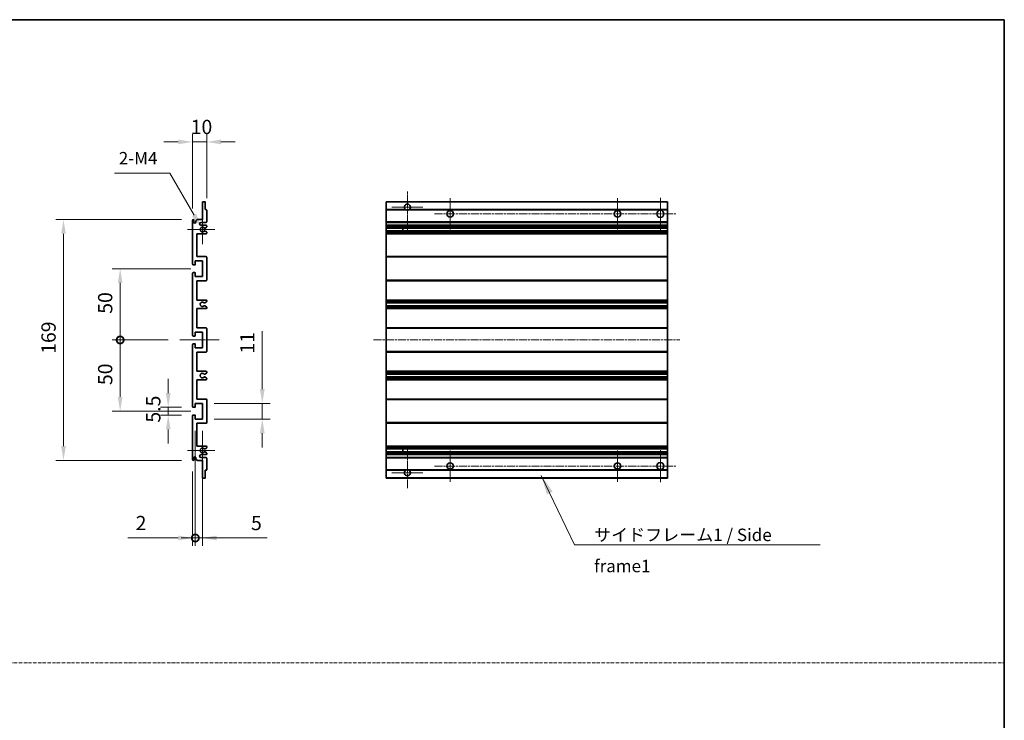
# Model space of a CAD drawing. Units: millimetres. Extents: x 14 to 12596, y 0 to 1545.
# Drawn here: x 6391 to 7082, y 491 to 983 of the extents above; entities that cross this region are included whole.
import ezdxf

# ---------------------------------------------------------------- set-up
doc = ezdxf.new("R2010")
doc.units = ezdxf.units.MM
doc.linetypes.add('CHAIN', pattern=[0.3543, 0.2362, -0.0295, 0.0591, -0.0295])
doc.linetypes.add('DASH_DOT', pattern=[0.37, 0.24, -0.06, 0.01, -0.06])
for name, color, linetype, lineweight in [('Border (ISO)', 7, 'Continuous', 35), ('Center Mark (ISO)', 131, 'Continuous', 18), ('Centerline (ISO)', 131, 'Continuous', 18), ('Dimension (ISO)', 7, 'Continuous', 18), ('Dimension (ISO) @ 1', 7, 'Continuous', 18), ('Sketch Geometry (ISO)', 7, 'Continuous', 18), ('Symbol (ISO)', 7, 'Continuous', 18), ('Visible (ISO)', 7, 'Continuous', 35), ('Visible Narrow (ISO)', 7, 'Continuous', 25)]:
    doc.layers.add(name, color=color, linetype=linetype, lineweight=lineweight)
doc.styles.add('Note Text (TK)', font='MS PGothic.ttf')
doc.dimstyles.new('Default - Method 1b (TK)', dxfattribs={"dimscale": 5.5, "dimtxt": 2.5, "dimasz": 2.5, "dimexe": 1, "dimexo": 1.5, "dimgap": 1, "dimtad": 1, "dimtoh": 1, "dimrnd": 1e-08, "dimdsep": 46, "dimtxsty": 'Note Text (TK)', "dimcen": 0.09, "dimdle": 5, "dimclrd": 100, "dimclre": 100, "dimclrt": 7, "dimadec": 1, "dimazin": 1, "dimtfac": 1, "dimtmove": 0, "dimatfit": 3, "dimfxl": 1, "dimtolj": 1, "dimlwd": -1, "dimlwe": -1, "dimarcsym": 0})
doc.dimstyles.new('Default - Method 1b (TK)$7', dxfattribs={"dimscale": 5.5, "dimtxt": 2.5, "dimasz": 2.5, "dimexe": 1, "dimexo": 1.5, "dimgap": 1, "dimtad": 1, "dimtoh": 1, "dimrnd": 1e-08, "dimdsep": 46, "dimtxsty": 'Note Text (TK)', "dimcen": 0.09, "dimdle": 5, "dimclrd": 100, "dimclre": 100, "dimclrt": 7, "dimadec": 1, "dimazin": 1, "dimtfac": 1, "dimtmove": 0, "dimatfit": 3, "dimfxl": 1, "dimtolj": 1, "dimlwd": -1, "dimlwe": -1, "dimarcsym": 0})

# ---------------------------------------------------------------- blocks, each defined once
blk = doc.blocks.new('図面枠 tk図枠')
at = {"layer": 'Border (ISO)'}
for p, q in [((14.5, 289), (405.5, 289)), ((405.5, 289), (405.5, 8))]:
    blk.add_line(p, q, dxfattribs=at)
blk = doc.blocks.new('*D82')
at = {"layer": 'Defpoints', "color": 0}
for p in [(6522.31, 897.33), (6522.31, 849.53), (6512.31, 842.33)]:
    blk.add_point(p, dxfattribs=at)
at = {"layer": 'Dimension (ISO)', "color": 100}
for p, q in [((6512.31, 850.58), (6512.31, 902.83)), ((6522.31, 857.78), (6522.31, 902.83)), ((6502.31, 897.33), (6492.31, 897.33)), ((6512.31, 897.33), (6522.31, 897.33)), ((6532.31, 897.33), (6542.31, 897.33))]:
    blk.add_line(p, q, dxfattribs=at)
for points in [[(6502.31, 899), (6502.31, 895.66), (6512.31, 897.33)], [(6532.31, 899), (6532.31, 895.66), (6522.31, 897.33)]]:
    blk.add_solid(points, dxfattribs=at)
at = {"layer": 'Dimension (ISO)', "color": 7, "insert": (6511.06, 907.83), "char_height": 10, "attachment_point": 4, "style": 'Note Text (TK)'}
blk.add_mtext('\\A1;10', dxfattribs=at)
blk = doc.blocks.new('*D83')
at = {"layer": 'Defpoints', "color": 0}
for p in [(6518.5, 837.23), (6519.31, 835.83)]:
    blk.add_point(p, dxfattribs=at)
at = {"layer": 'Dimension (ISO)', "color": 100}
for p, q in [((6457.57, 875.38), (6496.48, 875.38)), ((6496.48, 875.38), (6513.5, 845.89))]:
    blk.add_line(p, q, dxfattribs=at)
blk.add_solid([(6514.94, 846.73), (6512.06, 845.06), (6518.5, 837.23)], dxfattribs=at)
at = {"layer": 'Dimension (ISO)', "color": 7, "insert": (6457.57, 885.88), "char_height": 10, "attachment_point": 4, "style": 'Note Text (TK)'}
blk.add_mtext('\\A1; \\fＭＳ Ｐゴシック|b0|i0;\\H8.7500;2-M4', dxfattribs=at)
blk = doc.blocks.new('*D84')
at = {"layer": 'Defpoints', "color": 0}
for p in [(6495.31, 711.08), (6512.81, 711.08), (6512.81, 705.58)]:
    blk.add_point(p, dxfattribs=at)
at = {"layer": 'Dimension (ISO)', "color": 100}
for p, q in [((6495.31, 721.08), (6495.31, 731.08)), ((6504.56, 711.08), (6489.81, 711.08)), ((6504.56, 705.58), (6489.81, 705.58)), ((6495.31, 705.58), (6495.31, 711.08)), ((6495.31, 695.58), (6495.31, 685.58))]:
    blk.add_line(p, q, dxfattribs=at)
for points in [[(6493.64, 721.08), (6496.98, 721.08), (6495.31, 711.08)], [(6493.64, 695.58), (6496.98, 695.58), (6495.31, 705.58)]]:
    blk.add_solid(points, dxfattribs=at)
at = {"layer": 'Dimension (ISO)', "color": 7, "insert": (6484.81, 700.32), "char_height": 10, "attachment_point": 4, "rotation": 90, "style": 'Note Text (TK)'}
blk.add_mtext('\\A1;5.5', dxfattribs=at)
blk = doc.blocks.new('_DotSmall')
at = {"color": 0, "linetype": 'ByBlock', "const_width": 0.5}
blk.add_lwpolyline([(-0.0625, 0, 1), (0.0625, 0, 1)], format="xyb", close=True, dxfattribs=at)
blk = doc.blocks.new('*D85')
at = {"layer": 'Defpoints', "color": 0}
for p in [(6503.56, 758.33), (6461.56, 708.33), (6519.31, 708.33)]:
    blk.add_point(p, dxfattribs=at)
at = {"layer": 'Dimension (ISO)', "color": 100}
for p, q in [((6495.31, 758.33), (6456.06, 758.33)), ((6461.56, 758.33), (6461.56, 718.33)), ((6511.06, 708.33), (6456.06, 708.33))]:
    blk.add_line(p, q, dxfattribs=at)
blk.add_solid([(6459.89, 718.33), (6463.23, 718.33), (6461.56, 708.33)], dxfattribs=at)
at = {"layer": 'Dimension (ISO)', "color": 100, "xscale": 10, "yscale": 10, "zscale": 10, "rotation": 90}
blk.add_blockref('_DotSmall', (6461.56, 758.33), dxfattribs=at)
at = {"layer": 'Dimension (ISO)', "color": 7, "insert": (6451.06, 726.65), "char_height": 10, "attachment_point": 4, "rotation": 90, "style": 'Note Text (TK)'}
blk.add_mtext('\\A1;50', dxfattribs=at)
blk = doc.blocks.new('*D86')
at = {"layer": 'Defpoints', "color": 0}
for p in [(6519.31, 808.33), (6461.56, 758.33), (6503.56, 758.33)]:
    blk.add_point(p, dxfattribs=at)
at = {"layer": 'Dimension (ISO)', "color": 100}
for p, q in [((6511.06, 808.33), (6456.06, 808.33)), ((6461.56, 798.33), (6461.56, 758.33)), ((6495.31, 758.33), (6456.06, 758.33))]:
    blk.add_line(p, q, dxfattribs=at)
blk.add_solid([(6459.89, 798.33), (6463.23, 798.33), (6461.56, 808.33)], dxfattribs=at)
at = {"layer": 'Dimension (ISO)', "color": 100, "xscale": 10, "yscale": 10, "zscale": 10, "rotation": 270}
blk.add_blockref('_DotSmall', (6461.56, 758.33), dxfattribs=at)
at = {"layer": 'Dimension (ISO)', "color": 7, "insert": (6451.06, 776.72), "char_height": 10, "attachment_point": 4, "rotation": 90, "style": 'Note Text (TK)'}
blk.add_mtext('\\A1;50', dxfattribs=at)
blk = doc.blocks.new('*D87')
at = {"layer": 'Defpoints', "color": 0}
for p in [(6512.81, 842.83), (6421.81, 673.83), (6512.81, 673.83)]:
    blk.add_point(p, dxfattribs=at)
at = {"layer": 'Dimension (ISO)', "color": 100}
for p, q in [((6504.56, 842.83), (6416.31, 842.83)), ((6421.81, 832.83), (6421.81, 683.83)), ((6504.56, 673.83), (6416.31, 673.83))]:
    blk.add_line(p, q, dxfattribs=at)
for points in [[(6420.14, 832.83), (6423.48, 832.83), (6421.81, 842.83)], [(6420.14, 683.83), (6423.48, 683.83), (6421.81, 673.83)]]:
    blk.add_solid(points, dxfattribs=at)
at = {"layer": 'Dimension (ISO)', "color": 7, "insert": (6411.31, 748.59), "char_height": 10, "attachment_point": 4, "rotation": 90, "style": 'Note Text (TK)'}
blk.add_mtext('\\A1;169', dxfattribs=at)
blk = doc.blocks.new('*D88')
at = {"layer": 'Defpoints', "color": 0}
for p in [(6519.31, 713.83), (6561.31, 713.83), (6519.31, 702.83)]:
    blk.add_point(p, dxfattribs=at)
at = {"layer": 'Dimension (ISO)', "color": 100}
for p, q in [((6561.31, 723.83), (6561.31, 764.54)), ((6527.56, 713.83), (6566.81, 713.83)), ((6561.31, 702.83), (6561.31, 713.83)), ((6527.56, 702.83), (6566.81, 702.83)), ((6561.31, 692.83), (6561.31, 682.83))]:
    blk.add_line(p, q, dxfattribs=at)
for points in [[(6559.64, 723.83), (6562.98, 723.83), (6561.31, 713.83)], [(6559.64, 692.83), (6562.98, 692.83), (6561.31, 702.83)]]:
    blk.add_solid(points, dxfattribs=at)
at = {"layer": 'Dimension (ISO)', "color": 7, "insert": (6550.81, 748.76), "char_height": 10, "attachment_point": 4, "rotation": 90, "style": 'Note Text (TK)'}
blk.add_mtext('\\A1;11', dxfattribs=at)
blk = doc.blocks.new('*D89')
at = {"layer": 'Defpoints', "color": 0}
for p in [(6514.31, 702.83), (6512.31, 674.33), (6514.31, 619.33)]:
    blk.add_point(p, dxfattribs=at)
at = {"layer": 'Dimension (ISO)', "color": 100}
for p, q in [((6514.31, 694.58), (6514.31, 613.83)), ((6512.31, 666.08), (6512.31, 613.83)), ((6502.31, 619.33), (6466.93, 619.33)), ((6514.31, 619.33), (6512.31, 619.33)), ((6514.31, 619.33), (6534.31, 619.33))]:
    blk.add_line(p, q, dxfattribs=at)
blk.add_solid([(6502.31, 621), (6502.31, 617.66), (6512.31, 619.33)], dxfattribs=at)
at = {"layer": 'Dimension (ISO)', "color": 100, "xscale": 10, "yscale": 10, "zscale": 10, "rotation": 180}
blk.add_blockref('_DotSmall', (6514.31, 619.33), dxfattribs=at)
at = {"layer": 'Dimension (ISO)', "color": 7, "insert": (6472.43, 629.83), "char_height": 10, "attachment_point": 4, "style": 'Note Text (TK)'}
blk.add_mtext('\\A1;2', dxfattribs=at)
blk = doc.blocks.new('*D90')
at = {"layer": 'Defpoints', "color": 0}
for p in [(6514.31, 702.83), (6519.31, 702.83), (6519.31, 619.33)]:
    blk.add_point(p, dxfattribs=at)
at = {"layer": 'Dimension (ISO)', "color": 100}
for p, q in [((6514.31, 694.58), (6514.31, 613.83)), ((6519.31, 694.58), (6519.31, 613.83)), ((6514.31, 619.33), (6504.31, 619.33)), ((6514.31, 619.33), (6519.31, 619.33)), ((6529.31, 619.33), (6564.69, 619.33))]:
    blk.add_line(p, q, dxfattribs=at)
blk.add_solid([(6529.31, 621), (6529.31, 617.66), (6519.31, 619.33)], dxfattribs=at)
at = {"layer": 'Dimension (ISO)', "color": 100, "xscale": 10, "yscale": 10, "zscale": 10}
blk.add_blockref('_DotSmall', (6514.31, 619.33), dxfattribs=at)
at = {"layer": 'Dimension (ISO)', "color": 7, "insert": (6553.4, 629.83), "char_height": 10, "attachment_point": 4, "style": 'Note Text (TK)'}
blk.add_mtext('\\A1;5', dxfattribs=at)

msp = doc.modelspace()

# ---------------------------------------------------------------- linework, layer by layer
at = {"layer": 'Center Mark (ISO)', "linetype": 'CHAIN', "ltscale": 9.00068}
for p, q in [((6663.1488, 862.4303), (6663.1488, 834.0803)), ((6663.1488, 682.5803), (6663.1488, 654.2303))]:
    msp.add_line(p, q, dxfattribs=at)
at = {"layer": 'Center Mark (ISO)', "linetype": 'CHAIN', "ltscale": 6.984632}
for p, q in [((6693.1488, 857.8303), (6693.1488, 835.8303)), ((6810.6488, 857.8303), (6810.6488, 835.8303)), ((6693.1488, 680.8303), (6693.1488, 658.8303)), ((6810.6488, 680.8303), (6810.6488, 658.8303))]:
    msp.add_line(p, q, dxfattribs=at)
at = {"layer": 'Center Mark (ISO)', "linetype": 'CHAIN', "ltscale": 7.143376}
for p, q in [((6840.6488, 858.0803), (6840.6488, 835.5803)), ((6840.6488, 681.0803), (6840.6488, 658.5803))]:
    msp.add_line(p, q, dxfattribs=at)
at = {"layer": 'Center Mark (ISO)', "linetype": 'CHAIN', "ltscale": 6.889386}
for p, q in [((6673.9988, 851.5803), (6652.2988, 851.5803)), ((6673.9988, 665.0803), (6652.2988, 665.0803))]:
    msp.add_line(p, q, dxfattribs=at)
at = {"layer": 'Center Mark (ISO)', "linetype": 'CHAIN', "ltscale": 6.585233}
for p, q in [((6519.3116, 846.2013), (6519.3116, 825.4593)), ((6519.3116, 691.2013), (6519.3116, 670.4593))]:
    msp.add_line(p, q, dxfattribs=at)
at = {"layer": 'Center Mark (ISO)', "linetype": 'CHAIN', "ltscale": 6.070585}
for p, q in [((6528.0616, 835.8303), (6508.9406, 835.8303)), ((6528.0616, 680.8303), (6508.9406, 680.8303))]:
    msp.add_line(p, q, dxfattribs=at)
at = {"layer": 'Centerline (ISO)', "linetype": 'CHAIN', "ltscale": 23.990969}
for p, q in [((6682.1488, 846.8303), (6851.8988, 846.8303)), ((6639.3988, 758.3303), (6854.3988, 758.3303)), ((6682.1488, 669.8303), (6851.8988, 669.8303))]:
    msp.add_line(p, q, dxfattribs=at)
at = {"layer": 'Centerline (ISO)', "linetype": 'CHAIN', "ltscale": 8.730815}
msp.add_line((6503.5616, 758.3303), (6531.0616, 758.3303), dxfattribs=at)
at = {"layer": 'Sketch Geometry (ISO)', "color": 4, "linetype": 'DASH_DOT', "lineweight": 18, "ltscale": 9.032109}
msp.add_line((5713.5273, 531.7985), (7082.0273, 531.7985), dxfattribs=at)
at = {"layer": 'Visible (ISO)'}
for p, q in [((6519.3116, 842.8303), (6519.3116, 855.0303)), ((6519.6116, 855.3303), (6521.0116, 855.3303)), ((6521.3116, 855.0303), (6521.3116, 849.8303)), ((6648.1488, 855.0303), (6648.1488, 855.3303)), ((6845.6488, 855.3303), (6648.1488, 855.3303)), ((6648.1488, 855.0303), (6648.1488, 849.8303)), ((6845.6488, 855.3303), (6845.6488, 855.0303)), ((6845.6488, 849.8303), (6845.6488, 855.0303)), ((6521.3116, 849.8303), (6522.0116, 849.8303)), ((6522.3116, 849.5303), (6522.3116, 841.3303)), ((6648.1488, 849.5303), (6648.1488, 849.8303)), ((6661.988, 849.8303), (6648.1488, 849.8303)), ((6648.1488, 849.5303), (6648.1488, 841.3303)), ((6845.6488, 849.8303), (6664.3096, 849.8303)), ((6845.6488, 849.8303), (6845.6488, 849.5303)), ((6845.6488, 841.3303), (6845.6488, 849.5303)), ((6512.3116, 811.5803), (6512.3116, 842.3303)), ((6513.3116, 842.3303), (6513.3116, 840.9303)), ((6514.6616, 841.8303), (6515.6616, 842.8303)), ((6514.6616, 840.9303), (6514.6616, 841.8303)), ((6515.6616, 842.8303), (6519.3116, 842.8303)), ((6521.8116, 840.8303), (6518.3116, 840.8303)), ((6518.3116, 838.8303), (6521.8116, 838.8303)), ((6520.9633, 836.8303), (6520.6972, 836.8303)), ((6522.1616, 837.4757), (6521.1133, 836.8705)), ((6522.3116, 838.3303), (6522.3116, 837.7355)), ((6648.1488, 840.8303), (6648.1488, 841.3303)), ((6648.1488, 840.8303), (6648.1488, 838.8303)), ((6845.6488, 840.8303), (6648.1488, 840.8303)), ((6648.1488, 838.3303), (6648.1488, 838.8303)), ((6845.6488, 838.8303), (6648.1488, 838.8303)), ((6648.1488, 838.3303), (6648.1488, 837.7355)), ((6648.1488, 837.4757), (6648.1488, 837.7355)), ((6648.1488, 837.4757), (6648.1488, 836.8705)), ((6648.1488, 836.8303), (6648.1488, 836.8705)), ((6845.6488, 836.8303), (6648.1488, 836.8303)), ((6648.1488, 834.8303), (6648.1488, 836.8303)), ((6659.9488, 836.8303), (6659.9488, 834.8303)), ((6659.9614, 836.8303), (6659.9614, 834.8303)), ((6845.6488, 841.3303), (6845.6488, 840.8303)), ((6845.6488, 838.8303), (6845.6488, 840.8303)), ((6845.6488, 838.8303), (6845.6488, 838.3303)), ((6845.6488, 837.7355), (6845.6488, 838.3303)), ((6845.6488, 837.7355), (6845.6488, 837.4757)), ((6845.6488, 836.8705), (6845.6488, 837.4757)), ((6845.6488, 836.8705), (6845.6488, 836.8303)), ((6845.6488, 834.8303), (6845.6488, 836.8303)), ((6515.3116, 832.8303), (6515.3116, 816.8303)), ((6521.8116, 832.8303), (6515.3116, 832.8303)), ((6520.6972, 834.8303), (6520.9633, 834.8303)), ((6521.1133, 834.7901), (6522.1616, 834.1848)), ((6522.3116, 833.925), (6522.3116, 833.3303)), ((6648.1488, 834.7901), (6648.1488, 834.8303)), ((6845.6488, 834.8303), (6648.1488, 834.8303)), ((6648.1488, 834.7901), (6648.1488, 834.1848)), ((6648.1488, 833.925), (6648.1488, 834.1848)), ((6648.1488, 833.925), (6648.1488, 833.3303)), ((6648.1488, 832.8303), (6648.1488, 833.3303)), ((6648.1488, 832.8303), (6648.1488, 816.8303)), ((6845.6488, 832.8303), (6648.1488, 832.8303)), ((6845.6488, 834.8303), (6845.6488, 834.7901)), ((6845.6488, 834.1848), (6845.6488, 834.7901)), ((6845.6488, 834.1848), (6845.6488, 833.925)), ((6845.6488, 833.3303), (6845.6488, 833.925)), ((6845.6488, 833.3303), (6845.6488, 832.8303)), ((6845.6488, 816.8303), (6845.6488, 832.8303)), ((6515.3116, 816.8303), (6521.8116, 816.8303)), ((6522.3116, 816.3303), (6522.3116, 800.3303)), ((6648.1488, 816.3303), (6648.1488, 816.8303)), ((6845.6488, 816.8303), (6648.1488, 816.8303)), ((6648.1488, 816.3303), (6648.1488, 800.3303)), ((6845.6488, 816.8303), (6845.6488, 816.3303)), ((6845.6488, 800.3303), (6845.6488, 816.3303)), ((6514.0116, 811.0803), (6512.8116, 811.0803)), ((6514.3116, 813.8303), (6514.3116, 811.3803)), ((6519.3116, 813.8303), (6514.3116, 813.8303)), ((6519.3116, 802.8303), (6519.3116, 813.8303)), ((6512.3116, 761.5803), (6512.3116, 805.0803)), ((6512.8116, 805.5803), (6514.0116, 805.5803)), ((6514.3116, 805.2803), (6514.3116, 802.8303)), ((6514.3116, 802.8303), (6519.3116, 802.8303)), ((6515.3116, 799.8303), (6515.3116, 786.3303)), ((6521.8116, 799.8303), (6515.3116, 799.8303)), ((6648.1488, 799.8303), (6648.1488, 800.3303)), ((6648.1488, 799.8303), (6648.1488, 786.3303)), ((6845.6488, 799.8303), (6648.1488, 799.8303)), ((6845.6488, 800.3303), (6845.6488, 799.8303)), ((6845.6488, 786.3303), (6845.6488, 799.8303)), ((6515.3116, 786.3303), (6521.8116, 786.3303)), ((6520.8851, 782.337), (6522.1585, 781.6221)), ((6522.1616, 785.0603), (6520.8884, 784.3252)), ((6522.3116, 785.8303), (6522.3116, 785.3201)), ((6522.3116, 781.3605), (6522.3116, 780.8303)), ((6648.1488, 785.8303), (6648.1488, 786.3303)), ((6845.6488, 786.3303), (6648.1488, 786.3303)), ((6648.1488, 785.8303), (6648.1488, 785.3201)), ((6648.1488, 785.0603), (6648.1488, 785.3201)), ((6648.1488, 785.0603), (6648.1488, 784.3252)), ((6648.1488, 784.285), (6648.1488, 784.3252)), ((6648.1488, 784.285), (6648.1488, 782.3755)), ((6845.6488, 784.285), (6648.1488, 784.285)), ((6648.1488, 782.337), (6648.1488, 782.3755)), ((6845.6488, 782.3755), (6648.1488, 782.3755)), ((6648.1488, 782.337), (6648.1488, 781.6221)), ((6648.1488, 781.3605), (6648.1488, 781.6221)), ((6648.1488, 781.3605), (6648.1488, 780.8303)), ((6648.1488, 780.3303), (6648.1488, 780.8303)), ((6845.6488, 786.3303), (6845.6488, 785.8303)), ((6845.6488, 785.3201), (6845.6488, 785.8303)), ((6845.6488, 785.3201), (6845.6488, 785.0603)), ((6845.6488, 784.3252), (6845.6488, 785.0603)), ((6845.6488, 784.3252), (6845.6488, 784.285)), ((6845.6488, 782.3755), (6845.6488, 784.285)), ((6845.6488, 782.3755), (6845.6488, 782.337)), ((6845.6488, 781.6221), (6845.6488, 782.337)), ((6845.6488, 781.6221), (6845.6488, 781.3605)), ((6845.6488, 780.8303), (6845.6488, 781.3605)), ((6845.6488, 780.8303), (6845.6488, 780.3303)), ((6515.3116, 780.3303), (6515.3116, 766.8303)), ((6521.8116, 780.3303), (6515.3116, 780.3303)), ((6648.1488, 780.3303), (6648.1488, 766.8303)), ((6845.6488, 780.3303), (6648.1488, 780.3303)), ((6845.6488, 766.8303), (6845.6488, 780.3303)), ((6514.0116, 761.0803), (6512.8116, 761.0803)), ((6514.3116, 763.8303), (6514.3116, 761.3803)), ((6519.3116, 763.8303), (6514.3116, 763.8303)), ((6515.3116, 766.8303), (6521.8116, 766.8303)), ((6519.3116, 752.8303), (6519.3116, 763.8303)), ((6522.3116, 766.3303), (6522.3116, 750.3303)), ((6648.1488, 766.3303), (6648.1488, 766.8303)), ((6845.6488, 766.8303), (6648.1488, 766.8303)), ((6648.1488, 766.3303), (6648.1488, 750.3303)), ((6845.6488, 766.8303), (6845.6488, 766.3303)), ((6845.6488, 750.3303), (6845.6488, 766.3303)), ((6512.3116, 711.5803), (6512.3116, 755.0803)), ((6512.8116, 755.5803), (6514.0116, 755.5803)), ((6514.3116, 755.2803), (6514.3116, 752.8303)), ((6514.3116, 752.8303), (6519.3116, 752.8303)), ((6515.3116, 749.8303), (6515.3116, 736.3303)), ((6521.8116, 749.8303), (6515.3116, 749.8303)), ((6648.1488, 749.8303), (6648.1488, 750.3303)), ((6648.1488, 749.8303), (6648.1488, 736.3303)), ((6845.6488, 749.8303), (6648.1488, 749.8303)), ((6845.6488, 750.3303), (6845.6488, 749.8303)), ((6845.6488, 736.3303), (6845.6488, 749.8303)), ((6515.3116, 736.3303), (6521.8116, 736.3303)), ((6522.1585, 735.0385), (6520.8851, 734.3235)), ((6522.3116, 735.8303), (6522.3116, 735.3001)), ((6648.1488, 735.8303), (6648.1488, 736.3303)), ((6845.6488, 736.3303), (6648.1488, 736.3303)), ((6648.1488, 735.8303), (6648.1488, 735.3001)), ((6648.1488, 735.0385), (6648.1488, 735.3001)), ((6648.1488, 735.0385), (6648.1488, 734.3235)), ((6648.1488, 734.2851), (6648.1488, 734.3235)), ((6648.1488, 734.2851), (6648.1488, 732.3756)), ((6845.6488, 734.2851), (6648.1488, 734.2851)), ((6845.6488, 736.3303), (6845.6488, 735.8303)), ((6845.6488, 735.3001), (6845.6488, 735.8303)), ((6845.6488, 735.3001), (6845.6488, 735.0385)), ((6845.6488, 734.3235), (6845.6488, 735.0385)), ((6845.6488, 734.3235), (6845.6488, 734.2851)), ((6845.6488, 732.3756), (6845.6488, 734.2851)), ((6515.3116, 730.3303), (6515.3116, 716.8303)), ((6521.8116, 730.3303), (6515.3116, 730.3303)), ((6520.8884, 732.3354), (6522.1616, 731.6003)), ((6522.3116, 731.3405), (6522.3116, 730.8303)), ((6648.1488, 732.3354), (6648.1488, 732.3756)), ((6845.6488, 732.3756), (6648.1488, 732.3756)), ((6648.1488, 732.3354), (6648.1488, 731.6003)), ((6648.1488, 731.3405), (6648.1488, 731.6003)), ((6648.1488, 731.3405), (6648.1488, 730.8303)), ((6648.1488, 730.3303), (6648.1488, 730.8303)), ((6648.1488, 730.3303), (6648.1488, 716.8303)), ((6845.6488, 730.3303), (6648.1488, 730.3303)), ((6845.6488, 732.3756), (6845.6488, 732.3354)), ((6845.6488, 731.6003), (6845.6488, 732.3354)), ((6845.6488, 731.6003), (6845.6488, 731.3405)), ((6845.6488, 730.8303), (6845.6488, 731.3405)), ((6845.6488, 730.8303), (6845.6488, 730.3303)), ((6845.6488, 716.8303), (6845.6488, 730.3303)), ((6514.3116, 713.8303), (6514.3116, 711.3803)), ((6519.3116, 713.8303), (6514.3116, 713.8303)), ((6515.3116, 716.8303), (6521.8116, 716.8303)), ((6519.3116, 702.8303), (6519.3116, 713.8303)), ((6522.3116, 716.3303), (6522.3116, 700.3303)), ((6648.1488, 716.3303), (6648.1488, 716.8303)), ((6845.6488, 716.8303), (6648.1488, 716.8303)), ((6648.1488, 716.3303), (6648.1488, 700.3303)), ((6845.6488, 716.8303), (6845.6488, 716.3303)), ((6845.6488, 700.3303), (6845.6488, 716.3303)), ((6512.3116, 674.3303), (6512.3116, 705.0803)), ((6514.0116, 711.0803), (6512.8116, 711.0803)), ((6512.8116, 705.5803), (6514.0116, 705.5803)), ((6514.3116, 705.2803), (6514.3116, 702.8303)), ((6514.3116, 702.8303), (6519.3116, 702.8303)), ((6515.3116, 699.8303), (6515.3116, 683.8303)), ((6521.8116, 699.8303), (6515.3116, 699.8303)), ((6648.1488, 699.8303), (6648.1488, 700.3303)), ((6648.1488, 699.8303), (6648.1488, 683.8303)), ((6845.6488, 699.8303), (6648.1488, 699.8303)), ((6845.6488, 700.3303), (6845.6488, 699.8303)), ((6845.6488, 683.8303), (6845.6488, 699.8303)), ((6515.3116, 683.8303), (6521.8116, 683.8303)), ((6521.8116, 677.8303), (6518.3116, 677.8303)), ((6520.9633, 681.8303), (6520.6972, 681.8303)), ((6520.6972, 679.8303), (6520.9633, 679.8303)), ((6522.1616, 682.4757), (6521.1133, 681.8705)), ((6521.1133, 679.7901), (6522.1616, 679.1848)), ((6522.3116, 683.3303), (6522.3116, 682.7355)), ((6522.3116, 678.925), (6522.3116, 678.3303)), ((6648.1488, 683.3303), (6648.1488, 683.8303)), ((6845.6488, 683.8303), (6648.1488, 683.8303)), ((6648.1488, 683.3303), (6648.1488, 682.7355)), ((6648.1488, 682.4757), (6648.1488, 682.7355)), ((6648.1488, 682.4757), (6648.1488, 681.8705)), ((6648.1488, 681.8303), (6648.1488, 681.8705)), ((6648.1488, 679.8303), (6648.1488, 681.8303)), ((6845.6488, 681.8303), (6648.1488, 681.8303)), ((6648.1488, 679.7901), (6648.1488, 679.8303)), ((6845.6488, 679.8303), (6648.1488, 679.8303)), ((6648.1488, 679.7901), (6648.1488, 679.1848)), ((6648.1488, 678.925), (6648.1488, 679.1848)), ((6648.1488, 678.925), (6648.1488, 678.3303)), ((6648.1488, 677.8303), (6648.1488, 678.3303)), ((6648.1488, 677.8303), (6648.1488, 675.8303)), ((6845.6488, 677.8303), (6648.1488, 677.8303)), ((6659.9488, 681.8303), (6659.9488, 679.8303)), ((6659.9614, 681.8303), (6659.9614, 679.8303)), ((6845.6488, 683.8303), (6845.6488, 683.3303)), ((6845.6488, 682.7355), (6845.6488, 683.3303)), ((6845.6488, 682.7355), (6845.6488, 682.4757)), ((6845.6488, 681.8705), (6845.6488, 682.4757)), ((6845.6488, 681.8705), (6845.6488, 681.8303)), ((6845.6488, 679.8303), (6845.6488, 681.8303)), ((6845.6488, 679.8303), (6845.6488, 679.7901)), ((6845.6488, 679.1848), (6845.6488, 679.7901)), ((6845.6488, 679.1848), (6845.6488, 678.925)), ((6845.6488, 678.3303), (6845.6488, 678.925)), ((6845.6488, 678.3303), (6845.6488, 677.8303)), ((6845.6488, 675.8303), (6845.6488, 677.8303)), ((6513.3116, 675.7303), (6513.3116, 674.3303)), ((6514.6616, 674.8303), (6514.6616, 675.7303)), ((6515.6616, 673.8303), (6514.6616, 674.8303)), ((6519.3116, 673.8303), (6515.6616, 673.8303)), ((6518.3116, 675.8303), (6521.8116, 675.8303)), ((6519.3116, 661.6303), (6519.3116, 673.8303)), ((6522.3116, 675.3303), (6522.3116, 667.1303)), ((6648.1488, 675.3303), (6648.1488, 675.8303)), ((6845.6488, 675.8303), (6648.1488, 675.8303)), ((6648.1488, 675.3303), (6648.1488, 667.1303)), ((6845.6488, 675.8303), (6845.6488, 675.3303)), ((6845.6488, 667.1303), (6845.6488, 675.3303)), ((6521.3116, 666.8303), (6521.3116, 661.6303)), ((6522.0116, 666.8303), (6521.3116, 666.8303)), ((6648.1488, 666.8303), (6648.1488, 667.1303)), ((6648.1488, 666.8303), (6648.1488, 661.6303)), ((6661.988, 666.8303), (6648.1488, 666.8303)), ((6845.6488, 666.8303), (6664.3096, 666.8303)), ((6845.6488, 667.1303), (6845.6488, 666.8303)), ((6845.6488, 661.6303), (6845.6488, 666.8303)), ((6521.0116, 661.3303), (6519.6116, 661.3303)), ((6648.1488, 661.3303), (6648.1488, 661.6303)), ((6845.6488, 661.3303), (6648.1488, 661.3303)), ((6845.6488, 661.6303), (6845.6488, 661.3303))]:
    msp.add_line(p, q, dxfattribs=at)
for centre, radius in [((6693.1488, 846.8303), 2.25), ((6810.6488, 846.8303), 2.25), ((6840.6488, 846.8303), 2.5), ((6693.1488, 669.8303), 2.25), ((6810.6488, 669.8303), 2.25), ((6840.6488, 669.8303), 2.5)]:
    msp.add_circle(centre, radius, dxfattribs=at)
for centre, radius, start, end in [((6519.6116, 855.0303), 0.3, 90, 180), ((6521.0116, 855.0303), 0.3, 0, 90), ((6663.1488, 851.5803), 2.1, 303.5573098, 236.4426902), ((6522.0116, 849.5303), 0.3, 0, 90), ((6663.1488, 851.5803), 2.1, 257.4720946, 282.5279054), ((6512.8116, 842.3303), 0.5, 0, 180), ((6513.9866, 841.01), 0.6797, 186.7329213, 353.2670787), ((6518.3116, 839.8303), 1, 90, 270), ((6519.3116, 835.8303), 1.621, 39.5729524, 320.4270476), ((6519.3116, 835.8303), 1.6, 43.1735511, 316.8264489), ((6520.6972, 837.1303), 0.3, 243.0098818, 270), ((6520.9633, 837.1303), 0.3, 270, 300), ((6521.8116, 841.3303), 0.5, 270, 0), ((6521.8116, 838.3303), 0.5, 0, 90), ((6522.0116, 837.7355), 0.3, 300, 0), ((6520.6972, 834.5303), 0.3, 90, 116.9901182), ((6520.9633, 834.5303), 0.3, 60, 90), ((6521.8116, 833.3303), 0.5, 270, 0), ((6522.0116, 833.925), 0.3, 0, 60), ((6521.8116, 816.3303), 0.5, 0, 90), ((6512.8116, 811.5803), 0.5, 180, 270), ((6514.0116, 811.3803), 0.3, 270, 0), ((6512.8116, 805.0803), 0.5, 90, 180), ((6514.0116, 805.2803), 0.3, 0, 90), ((6521.8116, 800.3303), 0.5, 270, 0), ((6519.3116, 783.3303), 1.6, 41.3289876, 318.6666011), ((6520.7383, 782.0755), 0.3, 60.6854743, 138.6666011), ((6520.7384, 784.585), 0.3, 221.3289876, 300), ((6521.8116, 785.8303), 0.5, 0, 90), ((6521.8116, 780.8303), 0.5, 270, 0), ((6522.0116, 781.3605), 0.3, 0, 60.6854743), ((6522.0116, 785.3201), 0.3, 300, 0), ((6512.8116, 761.5803), 0.5, 180, 270), ((6514.0116, 761.3803), 0.3, 270, 0), ((6521.8116, 766.3303), 0.5, 0, 90), ((6512.8116, 755.0803), 0.5, 90, 180), ((6514.0116, 755.2803), 0.3, 0, 90), ((6521.8116, 750.3303), 0.5, 270, 0), ((6519.3116, 733.3303), 1.6, 41.3333989, 318.6710124), ((6520.7383, 734.5851), 0.3, 221.3333989, 299.3145257), ((6521.8116, 735.8303), 0.5, 0, 90), ((6522.0116, 735.3001), 0.3, 299.3145257, 0), ((6520.7384, 732.0756), 0.3, 60, 138.6710124), ((6521.8116, 730.8303), 0.5, 270, 0), ((6522.0116, 731.3405), 0.3, 0, 60), ((6521.8116, 716.3303), 0.5, 0, 90), ((6512.8116, 711.5803), 0.5, 180, 270), ((6512.8116, 705.0803), 0.5, 90, 180), ((6514.0116, 711.3803), 0.3, 270, 0), ((6514.0116, 705.2803), 0.3, 0, 90), ((6521.8116, 700.3303), 0.5, 270, 0), ((6518.3116, 676.8303), 1, 90, 270), ((6519.3116, 680.8303), 1.621, 39.5729524, 320.4270476), ((6519.3116, 680.8303), 1.6, 43.1735511, 316.8264489), ((6520.6972, 682.1303), 0.3, 243.0098818, 270), ((6520.6972, 679.5303), 0.3, 90, 116.9901182), ((6520.9633, 682.1303), 0.3, 270, 300), ((6520.9633, 679.5303), 0.3, 60, 90), ((6521.8116, 683.3303), 0.5, 0, 90), ((6521.8116, 678.3303), 0.5, 270, 0), ((6522.0116, 682.7355), 0.3, 300, 0), ((6522.0116, 678.925), 0.3, 0, 60), ((6512.8116, 674.3303), 0.5, 180, 0), ((6513.9866, 675.6506), 0.6797, 6.7329213, 173.2670787), ((6521.8116, 675.3303), 0.5, 0, 90), ((6522.0116, 667.1303), 0.3, 270, 0), ((6663.1488, 665.0803), 2.1, 123.5573098, 56.4426902), ((6663.1488, 665.0803), 2.1, 77.4720946, 102.5279054), ((6519.6116, 661.6303), 0.3, 180, 270), ((6521.0116, 661.6303), 0.3, 270, 0)]:
    msp.add_arc(centre, radius, start, end, dxfattribs=at)
for points, knots in [([(6662.6933, 849.5303), (6662.5843, 849.5545), (6662.4788, 849.5874), (6662.3061, 849.655), (6662.2168, 849.6969), (6662.1187, 849.75), (6662.0846, 849.7697), (6662.04, 849.7967), (6662.0212, 849.8086), (6661.9952, 849.8255), (6661.988, 849.8303), (6661.988, 849.8303)], [0.1716905209, 0.1716905209, 0.1716905209, 0.1716905209, 0.2025498125, 0.2025498125, 0.2277259033, 0.2277259033, 0.2390757418, 0.2390757418, 0.2480685903, 0.2480685903, 0.2570614387, 0.2570614387, 0.2570614387, 0.2570614387]), ([(6664.3096, 849.8303), (6664.3096, 849.8303), (6664.3025, 849.8255), (6664.2764, 849.8086), (6664.2577, 849.7967), (6664.2131, 849.7697), (6664.1789, 849.75), (6664.0809, 849.6969), (6663.9916, 849.655), (6663.8189, 849.5874), (6663.7133, 849.5545), (6663.6043, 849.5303)], [0, 0, 0, 0, 0.0089928485, 0.0089928485, 0.0179856969, 0.0179856969, 0.0293355354, 0.0293355354, 0.0545116262, 0.0545116262, 0.0853709179, 0.0853709179, 0.0853709179, 0.0853709179]), ([(6520.4784, 836.925), (6520.5013, 836.9007), (6520.5298, 836.879), (6520.5607, 836.8631), (6520.5609, 836.8631), (6520.5611, 836.863)], [0.1522671185, 0.1522671185, 0.1522671185, 0.1522671185, 0.1622798581, 0.1622798581, 0.1623400483, 0.1623400483, 0.1623400483, 0.1623400483]), ([(6520.5611, 834.7976), (6520.5609, 834.7975), (6520.5607, 834.7974), (6520.5298, 834.7816), (6520.5013, 834.7599), (6520.4784, 834.7355)], [0.1421941886, 0.1421941886, 0.1421941886, 0.1421941886, 0.1422543788, 0.1422543788, 0.1522671185, 0.1522671185, 0.1522671185, 0.1522671185]), ([(6520.4784, 681.925), (6520.5013, 681.9007), (6520.5298, 681.879), (6520.5607, 681.8631), (6520.5609, 681.8631), (6520.5611, 681.863)], [0.1522671185, 0.1522671185, 0.1522671185, 0.1522671185, 0.1622798581, 0.1622798581, 0.1623400483, 0.1623400483, 0.1623400483, 0.1623400483]), ([(6520.5611, 679.7976), (6520.5609, 679.7975), (6520.5607, 679.7974), (6520.5298, 679.7816), (6520.5013, 679.7599), (6520.4784, 679.7355)], [0.1421941886, 0.1421941886, 0.1421941886, 0.1421941886, 0.1422543788, 0.1422543788, 0.1522671185, 0.1522671185, 0.1522671185, 0.1522671185]), ([(6661.988, 666.8303), (6661.988, 666.8303), (6661.9952, 666.8351), (6662.0212, 666.8519), (6662.04, 666.8638), (6662.0846, 666.8909), (6662.1187, 666.9106), (6662.2168, 666.9637), (6662.3061, 667.0056), (6662.4788, 667.0731), (6662.5843, 667.1061), (6662.6933, 667.1303)], [0, 0, 0, 0, 0.0089928485, 0.0089928485, 0.0179856969, 0.0179856969, 0.0293355354, 0.0293355354, 0.0545116262, 0.0545116262, 0.0853709179, 0.0853709179, 0.0853709179, 0.0853709179]), ([(6663.6043, 667.1303), (6663.7133, 667.1061), (6663.8189, 667.0731), (6663.9916, 667.0056), (6664.0809, 666.9637), (6664.1789, 666.9106), (6664.2131, 666.8909), (6664.2577, 666.8638), (6664.2764, 666.8519), (6664.3025, 666.8351), (6664.3096, 666.8303), (6664.3096, 666.8303)], [0.1716905209, 0.1716905209, 0.1716905209, 0.1716905209, 0.2025498125, 0.2025498125, 0.2277259033, 0.2277259033, 0.2390757418, 0.2390757418, 0.2480685903, 0.2480685903, 0.2570614387, 0.2570614387, 0.2570614387, 0.2570614387])]:
    msp.add_open_spline(points, degree=3, knots=knots, dxfattribs=at)
at = {"layer": 'Visible Narrow (ISO)'}
for p, q in [((6845.6488, 855.0303), (6648.1488, 855.0303)), ((6662.6933, 849.5303), (6648.1488, 849.5303)), ((6845.6488, 849.5303), (6663.6043, 849.5303)), ((6845.6488, 841.3303), (6648.1488, 841.3303)), ((6845.6488, 838.3303), (6648.1488, 838.3303)), ((6845.6488, 837.7355), (6648.1488, 837.7355)), ((6845.6488, 837.4757), (6648.1488, 837.4757)), ((6845.6488, 836.8705), (6648.1488, 836.8705)), ((6845.6488, 834.7901), (6648.1488, 834.7901)), ((6845.6488, 834.1848), (6648.1488, 834.1848)), ((6845.6488, 833.925), (6648.1488, 833.925)), ((6845.6488, 833.3303), (6648.1488, 833.3303)), ((6845.6488, 816.3303), (6648.1488, 816.3303)), ((6845.6488, 800.3303), (6648.1488, 800.3303)), ((6845.6488, 785.8303), (6648.1488, 785.8303)), ((6845.6488, 785.3201), (6648.1488, 785.3201)), ((6845.6488, 785.0603), (6648.1488, 785.0603)), ((6845.6488, 784.3252), (6648.1488, 784.3252)), ((6845.6488, 782.337), (6648.1488, 782.337)), ((6845.6488, 781.6221), (6648.1488, 781.6221)), ((6845.6488, 781.3605), (6648.1488, 781.3605)), ((6845.6488, 780.8303), (6648.1488, 780.8303)), ((6845.6488, 766.3303), (6648.1488, 766.3303)), ((6845.6488, 750.3303), (6648.1488, 750.3303)), ((6845.6488, 735.8303), (6648.1488, 735.8303)), ((6845.6488, 735.3001), (6648.1488, 735.3001)), ((6845.6488, 735.0385), (6648.1488, 735.0385)), ((6845.6488, 734.3235), (6648.1488, 734.3235)), ((6845.6488, 732.3354), (6648.1488, 732.3354)), ((6845.6488, 731.6003), (6648.1488, 731.6003)), ((6845.6488, 731.3405), (6648.1488, 731.3405)), ((6845.6488, 730.8303), (6648.1488, 730.8303)), ((6845.6488, 716.3303), (6648.1488, 716.3303)), ((6845.6488, 700.3303), (6648.1488, 700.3303)), ((6845.6488, 683.3303), (6648.1488, 683.3303)), ((6845.6488, 682.7355), (6648.1488, 682.7355)), ((6845.6488, 682.4757), (6648.1488, 682.4757)), ((6845.6488, 681.8705), (6648.1488, 681.8705)), ((6845.6488, 679.7901), (6648.1488, 679.7901)), ((6845.6488, 679.1848), (6648.1488, 679.1848)), ((6845.6488, 678.925), (6648.1488, 678.925)), ((6845.6488, 678.3303), (6648.1488, 678.3303)), ((6845.6488, 675.3303), (6648.1488, 675.3303)), ((6662.6933, 667.1303), (6648.1488, 667.1303)), ((6845.6488, 667.1303), (6663.6043, 667.1303)), ((6845.6488, 661.6303), (6648.1488, 661.6303))]:
    msp.add_line(p, q, dxfattribs=at)

# ---------------------------------------------------------------- block references
at = {"xscale": 3.5, "yscale": 3.5, "zscale": 3.5}
msp.add_blockref('図面枠 tk図枠', (5662.7772, -28.3849), dxfattribs=at)

# ---------------------------------------------------------------- texts
at = {"layer": 'Symbol (ISO)', "color": 7, "insert": (6794.178, 625.9029), "char_height": 8.75, "width": 166.505847, "attachment_point": 1, "line_spacing_factor": 1.5, "style": 'Note Text (TK)'}
msp.add_mtext('{\\fＭＳ Ｐゴシック|b0|i0;サイドフレーム1 / Side frame1}', dxfattribs=at)

# ---------------------------------------------------------------- dimensions: what is measured, and where the dimension line sits
at = {"layer": 'Dimension (ISO) @ 1', "color": 100}
dim = msp.add_linear_dim(base=(6522.3116, 897.3303), p1=(6512.3116, 842.3303), p2=(6522.3116, 849.5303), dimstyle='Default - Method 1b (TK)', override={"dimscale": 1, "dimtxt": 10, "dimasz": 10, "dimexe": 5.5, "dimexo": 8.25, "dimgap": 5.5, "dimtoh": 0, "dimdec": 2, "dimcen": 0.495, "dimtol": 0, "dimlim": 0, "dimtp": 0, "dimtm": 0, "dimtdec": 2, "dimtix": 0, "dimtofl": 1, "dimtmove": 0, "dimatfit": 1}, dxfattribs=at)
dim.commit()
dim.dimension.update_dxf_attribs({"geometry": '*D82', "text_midpoint": (6517.3116, 897.3303), "dimtype": 128})
dim = msp.add_radius_dim(center=(6519.3116, 835.8303), mpoint=(6518.5011, 837.2341), text=' \\fＭＳ Ｐゴシック|b0|i0;\\H8.7500;2-M4', dimstyle='Default - Method 1b (TK)', override={"dimscale": 1, "dimtxt": 10, "dimasz": 10, "dimexe": 5.5, "dimexo": 8.25, "dimgap": 5.5, "dimtih": 1, "dimdec": 2, "dimlfac": 1, "dimcen": 0, "dimtol": 0, "dimlim": 0, "dimtp": 0, "dimtm": 0, "dimtdec": 2, "dimtix": 0, "dimtofl": 0, "dimtmove": 0, "dimatfit": 3}, dxfattribs=at)
dim.commit()
dim.dimension.update_dxf_attribs({"geometry": '*D83', "text_midpoint": (6473.8595, 875.3826), "dimtype": 132})
for base, p1, p2, angle, override, picture, middle in [((6421.8116, 673.8303), (6512.8116, 842.8303), (6512.8116, 673.8303), 90, {"dimscale": 1, "dimtxt": 10, "dimasz": 10, "dimexe": 5.5, "dimexo": 8.25, "dimgap": 5.5, "dimtoh": 0, "dimdec": 2, "dimcen": 0.495, "dimtol": 0, "dimlim": 0, "dimtp": 0, "dimtm": 0, "dimtdec": 2, "dimtix": 0, "dimtofl": 0, "dimtmove": 0, "dimatfit": 1}, '*D87', (6421.8116, 758.3303)), ((6461.5616, 758.3303), (6519.3116, 808.3303), (6503.5616, 758.3303), 90, {"dimscale": 1, "dimtxt": 10, "dimasz": 10, "dimexe": 5.5, "dimexo": 8.25, "dimgap": 5.5, "dimtoh": 0, "dimdec": 2, "dimblk2": 'DotSmall', "dimsah": 1, "dimcen": 0.495, "dimdle": 0, "dimtol": 0, "dimlim": 0, "dimtp": 0, "dimtm": 0, "dimtdec": 2, "dimtix": 0, "dimtofl": 0, "dimtmove": 0, "dimatfit": 1}, '*D86', (6461.5616, 783.3653)), ((6461.5616, 708.3303), (6503.5616, 758.3303), (6519.3116, 708.3303), 90, {"dimscale": 1, "dimtxt": 10, "dimasz": 10, "dimexe": 5.5, "dimexo": 8.25, "dimgap": 5.5, "dimtoh": 0, "dimdec": 2, "dimblk1": 'DotSmall', "dimsah": 1, "dimcen": 0.495, "dimdle": 0, "dimtol": 0, "dimlim": 0, "dimtp": 0, "dimtm": 0, "dimtdec": 2, "dimtix": 0, "dimtofl": 0, "dimtmove": 0, "dimatfit": 1}, '*D85', (6461.5616, 733.2953)), ((6561.3116, 713.8303), (6519.3116, 702.8303), (6519.3116, 713.8303), 90, {"dimscale": 1, "dimtxt": 10, "dimasz": 10, "dimexe": 5.5, "dimexo": 8.25, "dimgap": 5.5, "dimtoh": 0, "dimdec": 2, "dimcen": 0.495, "dimtol": 0, "dimlim": 0, "dimtp": 0, "dimtm": 0, "dimtdec": 2, "dimtix": 0, "dimtofl": 1, "dimtmove": 0, "dimatfit": 1}, '*D88', (6561.3116, 753.9006)), ((6495.3116, 711.0803), (6512.8116, 705.5803), (6512.8116, 711.0803), 270, {"dimscale": 1, "dimtxt": 10, "dimasz": 10, "dimexe": 5.5, "dimexo": 8.25, "dimgap": 5.5, "dimtoh": 0, "dimdec": 2, "dimcen": 0.495, "dimtol": 0, "dimlim": 0, "dimtp": 0, "dimtm": 0, "dimtdec": 2, "dimtix": 0, "dimtofl": 1, "dimtmove": 0, "dimatfit": 1}, '*D84', (6495.3116, 708.3303)), ((6514.3116, 619.3303), (6512.3116, 674.3303), (6514.3116, 702.8303), 180, {"dimscale": 1, "dimtxt": 10, "dimasz": 10, "dimexe": 5.5, "dimexo": 8.25, "dimgap": 5.5, "dimtoh": 0, "dimdec": 2, "dimblk2": 'DotSmall', "dimsah": 1, "dimcen": 0.495, "dimdle": 0, "dimtol": 0, "dimlim": 0, "dimtp": 0, "dimtm": 0, "dimtdec": 2, "dimtix": 0, "dimtofl": 1, "dimtmove": 0, "dimatfit": 1}, '*D89', (6475.3272, 619.3303)), ((6519.3116, 619.3303), (6514.3116, 702.8303), (6519.3116, 702.8303), 180, {"dimscale": 1, "dimtxt": 10, "dimasz": 10, "dimexe": 5.5, "dimexo": 8.25, "dimgap": 5.5, "dimtoh": 0, "dimdec": 2, "dimblk1": 'DotSmall', "dimsah": 1, "dimcen": 0.495, "dimdle": 0, "dimtol": 0, "dimlim": 0, "dimtp": 0, "dimtm": 0, "dimtdec": 2, "dimtix": 0, "dimtofl": 1, "dimtmove": 0, "dimatfit": 1}, '*D90', (6556.296, 619.3303))]:
    dim = msp.add_linear_dim(base=base, p1=p1, p2=p2, angle=angle, dimstyle='Default - Method 1b (TK)', override=override, dxfattribs=at)
    dim.commit()
    dim.dimension.update_dxf_attribs({"geometry": picture, "text_midpoint": middle, "dimtype": 128})

# ---------------------------------------------------------------- leaders
at = {"layer": 'Symbol (ISO)', "color": 100, "annotation_type": 0, "has_hookline": 1, "hookline_direction": 0, "text_width": 158.6435}
msp.add_leader([(6757.1104, 663.2838), (6780.428, 614.5619), (6794.178, 614.5619)], dimstyle='Default - Method 1b (TK)$7', override={"dimgap": 0, "dimtad": 1}, dxfattribs=at)

doc.saveas('drawing.dxf')
